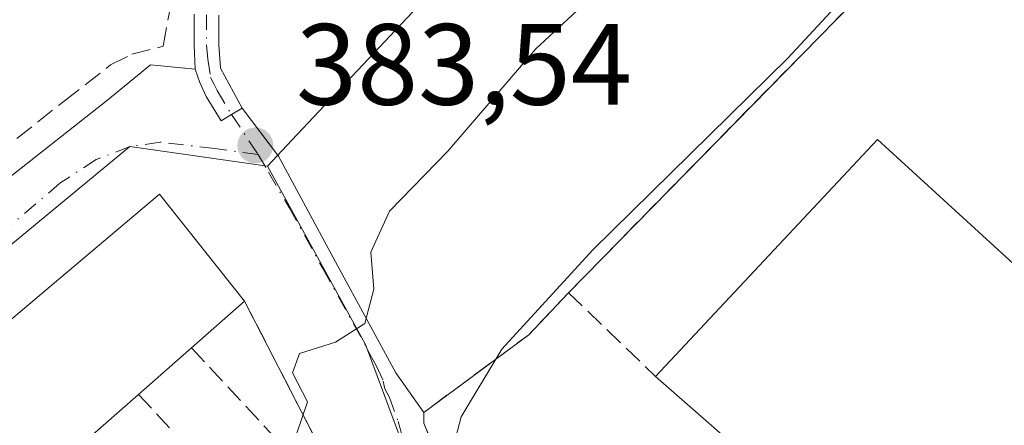
# Model space of a CAD drawing. Units: metres. Extents: x 598185 to 601672, y 4659720 to 4662082.
# Drawn here: x 598682 to 598768, y 4659850 to 4659885 of the extents above; entities that cross this region are included whole.
import ezdxf

# ---------------------------------------------------------------- set-up
doc = ezdxf.new("R2010")
doc.units = ezdxf.units.M
doc.header["$MEASUREMENT"] = 0
doc.linetypes.add('DGN Style 3', pattern=[2.307223458686699, 1.648016756204785, -0.6592067024819142])
doc.linetypes.add('DGN Style 4', pattern=[2.6384748266838614, 1.318413404963828, -0.6592067024819142, 0.001648016756204785, -0.6592067024819142])
for name, color, linetype, lineweight in [('Agrupación de edificios CxS', 7, 'Continuous', 0), ('Curva de nivel normal', 30, 'Continuous', 0), ('Edificación Cxs', 1, 'Continuous', 13), ('Edificación industrial Cxs', 135, 'Continuous', 13), ('Huerta CxS', 92, 'Continuous', 0), ('Muro lineal', 1, 'DGN Style 3', 13), ('Núcleo urbano CxS', 7, 'Continuous', 0), ('Obra de contención lineal', 1, 'DGN Style 3', 13), ('Pista no pavimentada Cxs', 111, 'Continuous', 0), ('Pista no pavimentada eje', 91, 'DGN Style 4', 0), ('Punto de cota en terreno', 7, 'Continuous', 0), ('Rótulo de punto de cota en terreno', 7, 'Continuous', 0), ('Vegetación y arbolados urbanos CxS', 151, 'Continuous', 0), ('Vía urbana Cxs', 4, 'Continuous', 0), ('Vía urbana eje', 4, 'DGN Style 4', 0)]:
    doc.layers.add(name, color=color, linetype=linetype, lineweight=lineweight)
doc.styles.add('Style-Arial', font='txt')

# ---------------------------------------------------------------- blocks, each defined once
blk = doc.blocks.new('5PATER')
at = {"layer": 'Vegetación y arbolados urbanos CxS', "linetype": 'Continuous', "lineweight": 0}
h = blk.add_hatch(color=51, dxfattribs=at)
edge = h.paths.add_edge_path()
edge.add_ellipse((0, 0), major_axis=(-0.1095731443231308, -0.1110710700762829), ratio=0.9994222409660322, start_angle=0, end_angle=360)
blk = doc.blocks.new('*U28')
at = {"layer": 'Vía urbana Cxs', "color": 4, "linetype": 'Continuous', "lineweight": 0}
for points in [[(598712.6401000004, 4659788.2401, 395.0731999999989), (598710.3678000001, 4659790.583000001, 394.5424000000057), (598711.6700999998, 4659791.9801, 394.2246000000014), (598749.2001, 4659797.620100001, 391.6214999999939), (598745.1300999997, 4659803.5601, 391.1126999999979), (598745.2301000003, 4659804.0801, 391.0427999999956), (598732.6201, 4659814.710100001, 389.7351000000053), (598727.4101, 4659820.2301, 389.0988999999972), (598719.1700999998, 4659829.4001, 388.9040999999997), (598717.2100999998, 4659830.7401, 389.2828000000009), (598710.0102000004, 4659844.600099999, 388.1175999999978), (598707.9901000002, 4659847.8301, 386.4403000000021), (598701.5900999998, 4659860.290100001, 386.3171000000002), (598694.1901000004, 4659869.5701, 385.7595000000001), (598662.1901000004, 4659842.5601, 388.0798999999971)], [(598680.8509999998, 4659870.741800001, 384.6638999999996), (598689.7145999996, 4659877.7533, 384.3772999999928), (598693.4188000001, 4659880.796, 388.2292000000016), (598697.3108000001, 4659880.399900001, 385.6055999999954), (598697.7100999998, 4659879.2501, 384.5559999999969), (598698.2401999999, 4659878.050100001, 383.622000000003), (598699.5500999996, 4659875.920100001, 383.3793000000005), (598700.4650999998, 4659876.4801, 383.3424999999988), (598701.3801999995, 4659877.040100001, 383.3032999999996), (598704.5312999999, 4659872.8585, 384.3380999999936), (598709.6907000003, 4659863.3334, 385.045499999993), (598714.7178999997, 4659854.073000001, 386.4637999999977), (598717.1300999997, 4659850.630100001, 387.9094999999944), (598717.1300999997, 4659849.690099999, 387.8944999999949), (598724.2200999996, 4659832.700099999, 388.7488000000012), (598739.9700999996, 4659817.9101, 389.9651000000013), (598744.7087000003, 4659823.030200001, 395.164499999999), (598745.1801000005, 4659822.600099999, 395.7188000000024), (598750.9101, 4659817.280099999, 394.0810000000056), (598758.7301000003, 4659825.8301, 397.0288), (598763.0000999998, 4659830.520099999, 394.7119999999995), (598763.3800999997, 4659830.1801, 394.3332999999984), (598780.5500999996, 4659849.030099999, 393.0241999999998)]]:
    blk.add_polyline3d(points, dxfattribs=at)

msp = doc.modelspace()

# ---------------------------------------------------------------- linework, layer by layer
at = {"layer": 'Agrupación de edificios CxS', "color": 7, "linetype": 'Continuous', "lineweight": 0, "extrusion": (-0.5297709411951486, 0.502906088212324, 0.6829555009692686), "elevation": 2026549.239441492, "flags": 128}
msp.add_lwpolyline([(-3791791.496325593, -1894224.293927298), (-3791802.663480374, -1894221.403556771), (-3791807.678665771, -1894221.409306573)], dxfattribs=at)
at = {"layer": 'Agrupación de edificios CxS', "color": 7, "linetype": 'Continuous', "lineweight": 0}
for points in [[(598729.7001, 4659861.0101, 390.0166000000027), (598765.9700999996, 4659898.020099999, 394.2118000000046), (598766.0730999997, 4659900.725000001, 393.4833000000072), (598766.2100999998, 4659904.3201, 392.0400999999983)], [(598819.6901000004, 4659838.190099999, 392.6897000000026), (598798.0937999999, 4659862.6459, 396.4875999999931), (598796.0500999996, 4659864.960100001, 395.045299999998), (598780.5500999996, 4659849.030099999, 393.0241999999998), (598763.3800999997, 4659830.1801, 394.3332999999984), (598763.0000999998, 4659830.520099999, 394.7119999999995), (598758.7301000003, 4659825.8301, 397.0288), (598754.7779000001, 4659821.509, 397.5381999999955), (598750.9101, 4659817.280099999, 394.0810000000056), (598745.7167999997, 4659812.0888, 390.2189999999973), (598739.9700999996, 4659817.9101, 389.9651000000013), (598724.2200999996, 4659832.700099999, 388.7488000000012), (598717.1300999997, 4659849.690099999, 387.8944999999949), (598717.1300999997, 4659850.630100001, 387.9094999999944), (598726.2500999998, 4659857.370100001, 390.0207999999984), (598729.7001, 4659861.0101, 390.0166000000027), (598765.9700999996, 4659898.020099999, 394.2118000000046)], [(598739.9700999996, 4659817.9101, 389.9651000000013), (598724.2200999996, 4659832.700099999, 388.7488000000012), (598717.1300999997, 4659849.690099999, 387.8944999999949), (598717.1300999997, 4659850.630100001, 387.9094999999944)]]:
    msp.add_polyline3d(points, dxfattribs=at)
at = {"layer": 'Curva de nivel normal', "color": 30, "linetype": 'Continuous', "lineweight": 0, "flags": 128}
for points, elevation in [([(598719.7599999999, 4659847.8301), (598720.3700000001, 4659850.2401), (598723.9000000004, 4659856.120100001), (598731.7999999998, 4659864.7501), (598748.7400000002, 4659881.360099999), (598756.5300000003, 4659889.790100001)], 390), ([(598680.9000000004, 4659821.6501), (598682.9000000004, 4659825.030099999), (598682.9000000004, 4659826.270099999), (598684.4900000002, 4659828.630100001), (598689.4199999999, 4659832.5001), (598695.3099999996, 4659837.720100001), (598700.2300000006, 4659841.5101), (598705.6600000003, 4659847.470100001), (598707.04, 4659851.5601), (598705.75, 4659854.0601), (598706.3499999996, 4659855.7501), (598709.4800000006, 4659856.720100001), (598712.0099999999, 4659858.350099999), (598712.7999999998, 4659861.340100001), (598712.54, 4659864.540100001), (598714.1600000003, 4659868.100099999), (598719.2400000002, 4659873.300100001), (598726.8600000005, 4659882.190099999), (598731.9800000006, 4659886.950099999)], 385)]:
    msp.add_lwpolyline(points, dxfattribs=dict(at, elevation=elevation))
at = {"layer": 'Edificación Cxs', "color": 1, "linetype": 'Continuous', "lineweight": 13, "elevation": 389.5674, "flags": 128}
msp.add_lwpolyline([(598662.1901000004, 4659842.5601), (598694.1901000004, 4659869.5701), (598701.5900999998, 4659860.290100001), (598696.9801000003, 4659856.2401), (598692.3800999997, 4659852.200099999), (598687.6601, 4659848.0601), (598683.2401000002, 4659844.190099999), (598678.5401, 4659840.0701)], dxfattribs=at)
at = {"layer": 'Edificación Cxs', "color": 1, "linetype": 'Continuous', "lineweight": 13, "extrusion": (0.152453029224993, 0.1339337892742238, 0.9791934507393172), "elevation": 715764.8963283702, "flags": 128}
msp.add_lwpolyline([(3105634.93098727, -3451876.874266486), (3105634.930987271, -3451870.607543188)], dxfattribs=at)
at = {"layer": 'Edificación Cxs', "color": 1, "linetype": 'Continuous', "lineweight": 13, "extrusion": (-0.04097878727697495, -0.03599006534992379, 0.9985116194563871), "elevation": -191855.3948729633, "flags": 128}
msp.add_lwpolyline([(-3106160.388604845, 3519610.425931424), (-3106160.388604845, 3519604.294583825)], dxfattribs=at)
at = {"layer": 'Edificación Cxs', "color": 1, "linetype": 'Continuous', "lineweight": 13, "extrusion": (0.01772889537209309, 0.01555034466766701, 0.9997218978543994), "elevation": 83463.60908252418, "flags": 128}
msp.add_lwpolyline([(3108433.967450913, -3521835.790988683), (3108433.967450913, -3521829.510866582)], dxfattribs=at)
at = {"layer": 'Edificación Cxs', "color": 1, "linetype": 'Continuous', "lineweight": 13}
msp.add_polyline3d([(598636.8701, 4659798.780099999, 385.2222000000039), (598648.2500999998, 4659817.7401, 386.8456000000006), (598654.0601000005, 4659829.0101, 387.9983000000066), (598662.1901000004, 4659842.5601, 388.0798999999971), (598694.1901000004, 4659869.5701, 385.7595000000001), (598701.5900999998, 4659860.290100001, 386.3171000000002)], dxfattribs=at)
at = {"layer": 'Edificación industrial Cxs', "color": 135, "linetype": 'Continuous', "lineweight": 13, "elevation": 398.8634000000021, "flags": 128}
msp.add_lwpolyline([(598780.5500999996, 4659849.030099999), (598763.3800999997, 4659830.1801), (598763.0000999998, 4659830.520099999), (598758.7301000003, 4659825.8301), (598751.5301000001, 4659833.130100001), (598748.8201000001, 4659830.420100001), (598745.1801000005, 4659822.600099999), (598735.5900999998, 4659831.350099999), (598747.4700999996, 4659844.800100001), (598737.2500999998, 4659853.7601), (598756.5301000001, 4659874.300100001), (598780.8201000001, 4659852.100099999)], close=True, dxfattribs=at)
at = {"layer": 'Edificación industrial Cxs', "color": 135, "linetype": 'Continuous', "lineweight": 13}
for points in [[(598737.2500999998, 4659853.7601, 392.2443999999959), (598756.5301000001, 4659874.300100001, 393.5721999999951), (598780.8201000001, 4659852.100099999, 393.5889000000025), (598780.5500999996, 4659849.030099999, 393.0241999999998)], [(598745.1801000005, 4659822.600099999, 395.7188000000024), (598735.5900999998, 4659831.350099999, 391.6872000000003), (598747.4700999996, 4659844.800100001, 395.7985999999946), (598737.2500999998, 4659853.7601, 392.2443999999959)]]:
    msp.add_polyline3d(points, dxfattribs=at)
at = {"layer": 'Huerta CxS', "color": 92, "linetype": 'Continuous', "lineweight": 0}
for points in [[(598816.6501000002, 4659960.890100001, 388.7210999999952), (598811.0401, 4659955.210100001, 388.8273000000045), (598805.4001000002, 4659947.690099999, 389.289300000004), (598799.5601000005, 4659948.420100001, 386.351999999999), (598799.0338000003, 4659947.623500001, 386.1350999999996), (598787.7801999999, 4659930.590100001, 386.4484999999986), (598767.3701, 4659914.850099999, 386.8282999999938), (598761.4200999998, 4659910.2601, 386.2140000000072), (598764.4568999996, 4659906.494200001, 388.3904000000039), (598763.8849, 4659906.0395, 388.1298999999999), (598753.6039000005, 4659895.8279, 386.2936999999947), (598736.5768999998, 4659907.0307, 381.7198000000063), (598714.2193, 4659883.3049, 383.2275999999983), (598705.6973000001, 4659874.261299999, 383.3726000000024), (598703.5756999999, 4659872.0101, 383.5195999999996), (598691.6353000002, 4659873.692700001, 382.725900000005), (598660.0285, 4659847.6051, 382.3298999999971)], [(598763.8849, 4659906.0395, 388.1298999999999), (598753.6039000005, 4659895.8279, 386.2936999999947), (598736.5768999998, 4659907.0307, 381.7198000000063), (598714.2193, 4659883.3049, 383.2275999999983), (598705.6973000001, 4659874.261299999, 383.3726000000024), (598703.5756999999, 4659872.0101, 383.5195999999996)], [(598703.5756999999, 4659872.0101, 383.5195999999996), (598691.6353000002, 4659873.692700001, 382.725900000005), (598660.0285, 4659847.6051, 382.3298999999971), (598645.3918000003, 4659823.765799999, 383.8463000000047)]]:
    msp.add_polyline3d(points, dxfattribs=at)
at = {"layer": 'Muro lineal', "color": 1, "linetype": 'DGN Style 3', "lineweight": 13, "extrusion": (-0.5297709411951486, 0.502906088212324, 0.6829555009692686), "elevation": 2026549.239441492, "flags": 128}
msp.add_lwpolyline([(-3791807.678665771, -1894221.409306573), (-3791802.663480374, -1894221.403556771), (-3791791.496325593, -1894224.293927298)], dxfattribs=at)
at = {"layer": 'Muro lineal', "color": 1, "linetype": 'DGN Style 3', "lineweight": 13, "extrusion": (-0.1501520325055979, 0.1441857265818657, 0.978092451348285), "elevation": 582366.4364126533, "flags": 128}
msp.add_lwpolyline([(-3775818.711156094, -2734378.253564881), (-3775818.711156095, -2734367.55178499)], dxfattribs=at)
at = {"layer": 'Muro lineal', "color": 1, "linetype": 'DGN Style 3', "lineweight": 13, "extrusion": (-0.004018363362364288, 0.007823251171115696, 0.9999613240005845), "elevation": 34435.75909591334, "flags": 128}
msp.add_lwpolyline([(598698.3085042539, 4659733.488126725), (598704.7089476571, 4659721.027745411)], dxfattribs=at)
at = {"layer": 'Muro lineal', "color": 1, "linetype": 'DGN Style 3', "lineweight": 13, "extrusion": (0.0355584983849629, -0.03823995892130229, 0.9986357187354676), "elevation": -156516.8855807683, "flags": 128}
msp.add_lwpolyline([(3611633.343437633, 3000717.490818229), (3611633.343437633, 3000704.035642765)], dxfattribs=at)
at = {"layer": 'Muro lineal', "color": 1, "linetype": 'DGN Style 3', "lineweight": 13, "extrusion": (-0.04047665375517696, 0.04368049145161128, 0.9982252527197102), "elevation": 179698.1371383764, "flags": 128}
msp.add_lwpolyline([(-3606416.315250771, -3005682.149418768), (-3606416.315250771, -3005668.928861242)], dxfattribs=at)
at = {"layer": 'Muro lineal', "color": 1, "linetype": 'DGN Style 3', "lineweight": 13}
for points in [[(598667.5601000005, 4659910.840100001, 383.5534999999945), (598664.7100999998, 4659903.440099999, 383.739499999996), (598660.5500999996, 4659895.9801, 381.0166999999929), (598657.3501000004, 4659890.0601, 381.678899999999), (598650.2301000003, 4659877.2601, 382.4676000000036), (598645.8901000004, 4659866.550100001, 381.1790000000037), (598644.0500999996, 4659861.440099999, 381.2566999999981), (598643.9401000004, 4659858.5801, 381.5227000000014), (598645.5500999996, 4659855.110099999, 382.117499999993), (598647.4101, 4659853.120100001, 382.8196000000025), (598649.7100999998, 4659852.1801, 383.9937999999966), (598653.5301000001, 4659851.970100001, 385.4471000000049), (598656.9801000003, 4659852.800100001, 385.1867000000057), (598662.6001000004, 4659858.100099999, 385.0840999999928), (598672.7901, 4659867.210100001, 383.9049999999988), (598685.9200999998, 4659877.6501, 384.8243999999977), (598689.9600999998, 4659880.780099999, 388.3083999999944), (598691.7901, 4659881.710100001, 389.9784999999974), (598694.5100999996, 4659882.4001, 389.5320999999968), (598696.2600999996, 4659891.850099999, 386.2596999999951), (598698.3701, 4659903.140100001, 382.8276000000042), (598675.5100999996, 4659913.2601, 382.6928000000044)], [(598729.7001, 4659861.0101, 390.0166000000027), (598765.9700999996, 4659898.020099999, 394.2118000000046), (598766.2100999998, 4659904.3201, 392.0400999999983), (598787.4200999998, 4659884.390100001, 395.0987000000023)]]:
    msp.add_polyline3d(points, dxfattribs=at)
at = {"layer": 'Núcleo urbano CxS', "color": 7, "linetype": 'Continuous', "lineweight": 0}
for points in [[(598816.5339000003, 4659728.294, 392.8941999999952), (598812.9513999998, 4659728.2433, 392.849000000002), (598787.5947000004, 4659750.103700001, 392.5074000000022), (598775.0283000004, 4659742.751300001, 392.8969999999972), (598765.2375999996, 4659727.5691, 393.1113000000041), (598726.6068000002, 4659727.023200001, 392.351800000004), (598731.7747999998, 4659757.574200001, 392.9818999999989), (598724.7368000001, 4659804.225600001, 389.4018999999971), (598719.1201999999, 4659837.4102, 387.4633999999933), (598719.1659000004, 4659837.504699999, 387.4667999999947), (598712.0834999997, 4659856.5145, 385.0559000000067), (598703.5756999999, 4659872.0101, 383.5195999999996), (598705.6973000001, 4659874.261299999, 383.3726000000024), (598714.2193, 4659883.3049, 383.2275999999983), (598736.5768999998, 4659907.0307, 381.7198000000063)], [(598763.8849, 4659906.0395, 388.1298999999999), (598753.6039000005, 4659895.8279, 386.2936999999947), (598736.5768999998, 4659907.0307, 381.7198000000063), (598714.2193, 4659883.3049, 383.2275999999983), (598705.6973000001, 4659874.261299999, 383.3726000000024), (598703.5756999999, 4659872.0101, 383.5195999999996)], [(598763.8849, 4659906.0395, 388.1298999999999), (598766.1747000003, 4659903.3906, 389.6943000000028), (598766.0730999997, 4659900.725000001, 389.7964999999967), (598765.9700999996, 4659898.020099999, 389.8276000000042), (598729.7001, 4659861.0101, 389.1729999999953), (598726.2500999998, 4659857.370100001, 389.4360000000015), (598717.1300999997, 4659850.630100001, 386.2682000000059), (598717.1300999997, 4659849.690099999, 386.3120999999956), (598724.2200999996, 4659832.700099999, 388.6233999999968), (598739.9700999996, 4659817.9101, 389.8494000000064), (598745.7167999997, 4659812.0888, 390.0951000000059), (598750.9101, 4659817.280099999, 390.3984000000055), (598754.7779000001, 4659821.509, 390.4844000000012), (598758.7301000003, 4659825.8301, 390.5773000000045), (598763.0000999998, 4659830.520099999, 390.6166999999987), (598763.3800999997, 4659830.1801, 390.6108999999997), (598780.5500999996, 4659849.030099999, 390.5817999999999), (598793.1546, 4659861.984300001, 390.561600000001), (598796.0500999996, 4659864.960100001, 390.536300000007), (598798.0937999999, 4659862.6459, 390.5771999999997), (598818.9460000005, 4659839.0327, 390.8462)], [(598763.8849, 4659906.0395, 388.1298999999999), (598766.1747000003, 4659903.3906, 389.6943000000028), (598766.0730999997, 4659900.725000001, 389.7964999999967), (598765.9700999996, 4659898.020099999, 389.8276000000042), (598729.7001, 4659861.0101, 389.1729999999953), (598726.2500999998, 4659857.370100001, 389.4360000000015), (598717.1300999997, 4659850.630100001, 386.2682000000059), (598717.1300999997, 4659849.690099999, 386.3120999999956), (598724.2200999996, 4659832.700099999, 388.6233999999968), (598739.9700999996, 4659817.9101, 389.8494000000064), (598745.7167999997, 4659812.0888, 390.0951000000059), (598750.9101, 4659817.280099999, 390.3984000000055), (598754.7779000001, 4659821.509, 390.4844000000012), (598758.7301000003, 4659825.8301, 390.5773000000045), (598763.0000999998, 4659830.520099999, 390.6166999999987), (598763.3800999997, 4659830.1801, 390.6108999999997), (598780.5500999996, 4659849.030099999, 390.5817999999999), (598793.1546, 4659861.984300001, 390.561600000001), (598796.0500999996, 4659864.960100001, 390.536300000007), (598798.0937999999, 4659862.6459, 390.5771999999997), (598818.9460000005, 4659839.0327, 390.8462)], [(598765.9700999996, 4659898.020099999, 389.8276000000042), (598729.7001, 4659861.0101, 389.1729999999953), (598726.2500999998, 4659857.370100001, 389.4360000000015), (598717.1300999997, 4659850.630100001, 386.2682000000059), (598717.1300999997, 4659849.690099999, 386.3120999999956), (598724.2200999996, 4659832.700099999, 388.6233999999968), (598739.9700999996, 4659817.9101, 389.8494000000064), (598745.7167999997, 4659812.0888, 390.0951000000059), (598750.9101, 4659817.280099999, 390.3984000000055), (598754.7779000001, 4659821.509, 390.4844000000012), (598758.7301000003, 4659825.8301, 390.5773000000045), (598763.0000999998, 4659830.520099999, 390.6166999999987), (598763.3800999997, 4659830.1801, 390.6108999999997), (598780.5500999996, 4659849.030099999, 390.5817999999999), (598793.1546, 4659861.984300001, 390.561600000001), (598796.0500999996, 4659864.960100001, 390.536300000007), (598798.0937999999, 4659862.6459, 390.5771999999997), (598818.9460000005, 4659839.0327, 390.8462)], [(598818.9460000005, 4659839.0327, 390.8462), (598798.0937999999, 4659862.6459, 390.5771999999997), (598796.0500999996, 4659864.960100001, 390.536300000007), (598793.1546, 4659861.984300001, 390.561600000001), (598780.5500999996, 4659849.030099999, 390.5817999999999), (598763.3800999997, 4659830.1801, 390.6108999999997), (598763.0000999998, 4659830.520099999, 390.6166999999987), (598758.7301000003, 4659825.8301, 390.5773000000045), (598754.7779000001, 4659821.509, 390.4844000000012), (598750.9101, 4659817.280099999, 390.3984000000055), (598745.7167999997, 4659812.0888, 390.0951000000059), (598739.9700999996, 4659817.9101, 389.8494000000064), (598724.2200999996, 4659832.700099999, 388.6233999999968), (598717.1300999997, 4659849.690099999, 386.3120999999956), (598717.1300999997, 4659850.630100001, 386.2682000000059), (598726.2500999998, 4659857.370100001, 389.4360000000015), (598729.7001, 4659861.0101, 389.1729999999953), (598765.9700999996, 4659898.020099999, 389.8276000000042)], [(598703.5756999999, 4659872.0101, 383.5195999999996), (598691.6353000002, 4659873.692700001, 382.725900000005), (598660.0285, 4659847.6051, 382.3298999999971), (598645.3918000003, 4659823.765799999, 383.8463000000047)], [(598703.5756999999, 4659872.0101, 383.5195999999996), (598712.0834999997, 4659856.5145, 385.0559000000067), (598719.1659000004, 4659837.504699999, 387.4667999999947), (598719.1201999999, 4659837.4102, 387.4633999999933)]]:
    msp.add_polyline3d(points, dxfattribs=at)
msp.add_polyline3d([(598703.5756999999, 4659872.0101, 383.5195999999996), (598712.0834999997, 4659856.5145, 385.0559000000067), (598719.1659000004, 4659837.504699999, 387.4667999999947), (598719.1201999999, 4659837.4102, 387.4633999999933), (598715.5159, 4659829.960300001, 387.8269), (598705.2105, 4659820.551700001, 389.1731), (598694.4584999997, 4659824.5825, 387.4860999999946), (598681.0153000001, 4659812.933300001, 386.8614999999991), (598667.5724999999, 4659802.181100001, 386.7456999999995), (598667.9190999996, 4659801.690099999, 386.8840000000055), (598622.5862999996, 4659736.862600001, 384.8858000000037), (598659.9505000003, 4659726.081300001, 387.6937000000034), (598582.6902999999, 4659724.989600001, 383.9685999999929), (598586.1816999996, 4659729.3827, 383.8175999999949), (598606.7144999999, 4659749.961300001, 383.5935999999929), (598649.1401000004, 4659821.3917, 383.9995999999956), (598645.3918000003, 4659823.765799999, 383.8463000000047), (598660.0285, 4659847.6051, 382.3298999999971), (598691.6353000002, 4659873.692700001, 382.725900000005)], close=True, dxfattribs=at)
at = {"layer": 'Obra de contención lineal', "color": 1, "linetype": 'DGN Style 3', "lineweight": 13}
msp.add_polyline3d([(598717.1300999997, 4659850.630100001, 387.9094999999944), (598717.1300999997, 4659849.690099999, 387.8944999999949), (598724.2200999996, 4659832.700099999, 388.7488000000012), (598739.9700999996, 4659817.9101, 389.9651000000013)], dxfattribs=at)
at = {"layer": 'Pista no pavimentada Cxs', "color": 111, "linetype": 'Continuous', "lineweight": 0}
for points in [[(598699.3601000002, 4659885.100099999, 386.1582999999956), (598699.3601000002, 4659882.5601, 385.6539000000048), (598699.5000999998, 4659880.5101, 384.6281000000017), (598700.2429000001, 4659879.115300001, 383.8050999999978), (598701.3801999995, 4659877.040100001, 383.3032999999996), (598700.4650999998, 4659876.4801, 383.3424999999988), (598699.5500999996, 4659875.920100001, 383.3793000000005), (598698.2401999999, 4659878.050100001, 383.622000000003), (598697.7100999998, 4659879.2501, 384.5559999999969), (598697.3108000001, 4659880.399900001, 385.6055999999954), (598697.2100999998, 4659882.4901, 387.366599999994), (598697.2100999998, 4659885.1801, 388.293399999995)], [(598697.3107000003, 4659880.399900001, 385.6055999999954), (598697.2100999998, 4659882.4901, 387.366599999994), (598697.2100999998, 4659885.1801, 388.293399999995)], [(598699.3601000002, 4659885.100099999, 386.1582999999956), (598699.3601000002, 4659882.5601, 385.6539000000048), (598699.5000999998, 4659880.5101, 384.6281000000017), (598700.2429000001, 4659879.115300001, 383.8050999999978), (598701.3800999997, 4659877.040100001, 383.3032999999996)], [(598701.3800999997, 4659877.040100001, 383.3032999999996), (598700.4650999998, 4659876.4801, 383.3424999999988), (598699.5500999996, 4659875.920100001, 383.3793000000005), (598698.2401000002, 4659878.050100001, 383.622000000003), (598697.7100999998, 4659879.2501, 384.5559999999969), (598697.3107000003, 4659880.399900001, 385.6055999999954)]]:
    msp.add_polyline3d(points, dxfattribs=at)
at = {"layer": 'Pista no pavimentada eje', "color": 91, "linetype": 'DGN Style 4', "lineweight": 0}
msp.add_polyline3d([(598698.2851, 4659885.140100001, 387.232799999998), (598698.2851, 4659882.5251, 386.5089000000008), (598698.3866999998, 4659881.294700001, 385.6591999999946), (598698.6341000004, 4659879.691299999, 384.559699999998), (598698.9301000005, 4659879.1501, 384.161500000002), (598699.1951000001, 4659878.550100001, 383.7906999999978), (598700.4650999998, 4659876.4801, 383.3424999999988), (598702.7518999996, 4659873.0055, 383.716499999995)], dxfattribs=at)
at = {"layer": 'Vía urbana Cxs', "color": 4, "linetype": 'Continuous', "lineweight": 0, "extrusion": (-0.004018363362364288, 0.007823251171115696, 0.9999613240005845), "elevation": 34435.75909591334, "flags": 128}
msp.add_lwpolyline([(598704.7089476571, 4659721.027745411), (598698.3085042539, 4659733.488126725)], dxfattribs=at)
at = {"layer": 'Vía urbana Cxs', "color": 4, "linetype": 'Continuous', "lineweight": 0}
for points in [[(598661.0077000001, 4659852.025900001, 384.3606), (598668.9447999997, 4659860.0261, 382.895399999994), (598680.8509999998, 4659870.741800001, 384.6638999999996), (598689.7145999996, 4659877.7533, 384.3772999999928), (598693.4188000001, 4659880.796, 388.2292000000016), (598697.3107000003, 4659880.399900001, 385.6055999999954)], [(598701.3800999997, 4659877.040100001, 383.3032999999996), (598700.4650999998, 4659876.4801, 383.3424999999988), (598699.5500999996, 4659875.920100001, 383.3793000000005), (598698.2401000002, 4659878.050100001, 383.622000000003), (598697.7100999998, 4659879.2501, 384.5559999999969), (598697.3107000003, 4659880.399900001, 385.6055999999954)], [(598701.3800999997, 4659877.040100001, 383.3032999999996), (598704.5312999999, 4659872.8585, 384.3380999999936), (598709.6907000003, 4659863.3334, 385.045499999993), (598714.7178999997, 4659854.073000001, 386.4637999999977), (598717.1300999997, 4659850.630100001, 387.9094999999944)], [(598701.5900999998, 4659860.290100001, 386.3171000000002), (598694.1901000004, 4659869.5701, 385.7595000000001), (598662.1901000004, 4659842.5601, 388.0798999999971), (598654.0601000005, 4659829.0101, 387.9983000000066), (598648.2500999998, 4659817.7401, 386.8456000000006), (598636.8701, 4659798.780099999, 385.2222000000039)], [(598717.1300999997, 4659850.630100001, 387.9094999999944), (598717.1300999997, 4659849.690099999, 387.8944999999949), (598724.2200999996, 4659832.700099999, 388.7488000000012), (598739.9700999996, 4659817.9101, 389.9651000000013)]]:
    msp.add_polyline3d(points, dxfattribs=at)
at = {"layer": 'Vía urbana eje', "color": 4, "linetype": 'DGN Style 4', "lineweight": 0, "extrusion": (-0.05029852157733941, -0.05311503767521695, 0.9973208367922002), "elevation": -277232.0707795395, "flags": 128}
msp.add_lwpolyline([(-2769304.605407295, 3785097.664597558), (-2769304.605407295, 3785021.220552272)], dxfattribs=at)
at = {"layer": 'Vía urbana eje', "color": 4, "linetype": 'DGN Style 4', "lineweight": 0}
for points in [[(598702.7518999996, 4659873.0055, 383.716499999995), (598699.0173000004, 4659873.5339, 383.5472000000009), (598694.2547000004, 4659874.089500001, 383.4728999999934), (598691.6353000002, 4659873.692700001, 383.3833000000013), (598688.6984999999, 4659872.581300001, 382.9796000000061), (598685.5630999999, 4659870.517700001, 383.6269999999931), (598676.9112999998, 4659863.135700001, 383.7795000000042), (598668.6958999997, 4659856.190300001, 383.3638000000064), (598661.9093000004, 4659849.999100001, 384.1141999999964)], [(598702.7518999996, 4659873.0055, 383.716499999995), (598703.6624999996, 4659871.4737, 384.1107999999949), (598705.4521000005, 4659868.397299999, 384.3451000000059), (598708.3658999996, 4659863.108700001, 384.7293000000063), (598711.9924999997, 4659856.622500001, 385.3273999999947), (598712.4546999997, 4659855.676300001, 385.428899999999), (598713.0333000004, 4659854.656300001, 385.7140999999974), (598713.6283, 4659853.3347, 386.1180000000023), (598713.7701000003, 4659852.665100001, 386.2764000000025), (598714.1586999996, 4659851.9407, 386.5342999999993), (598714.9083000004, 4659849.8531, 387.0034000000014), (598715.1924999999, 4659848.817500001, 387.1661000000022), (598717.9178999999, 4659840.665100001, 387.6089000000065), (598718.7741, 4659838.283700001, 388.0331000000006), (598719.6864999998, 4659835.980900001, 388.4284000000043), (598720.0859000003, 4659835.026500001, 388.5316000000021), (598721.5401, 4659830.620100001, 388.5176999999967), (598724.0225000001, 4659827.702500001, 388.6420000000071), (598727.4469, 4659823.9659, 388.9087), (598731.3627000004, 4659820.155900001, 389.3120000000054), (598737.6069, 4659814.334899999, 389.7651999999944), (598743.5500999996, 4659809.3201, 390.3037999999942), (598746.6601, 4659806.170100001, 390.8283999999985)]]:
    msp.add_polyline3d(points, dxfattribs=at)

# ---------------------------------------------------------------- block references
at = {"layer": 'Punto de cota en terreno', "color": 7, "linetype": 'Continuous', "lineweight": 0, "xscale": 10, "yscale": 10, "zscale": 10}
msp.add_blockref('5PATER', (598702.5199999996, 4659873.800000001, 383.5399999999936), dxfattribs=at)
at = {"layer": 'Vía urbana Cxs', "color": 4, "linetype": 'Continuous', "lineweight": 0}
msp.add_blockref('*U28', (0, 0), dxfattribs=at)

# ---------------------------------------------------------------- texts
at = {"layer": 'Rótulo de punto de cota en terreno', "color": 7, "linetype": 'Continuous', "lineweight": 0, "style": 'Style-Arial'}
msp.add_text('383,54', height=7.000000000000002, dxfattribs=at).set_placement((598706.0477999998, 4659877.3278))

doc.saveas('drawing.dxf')
